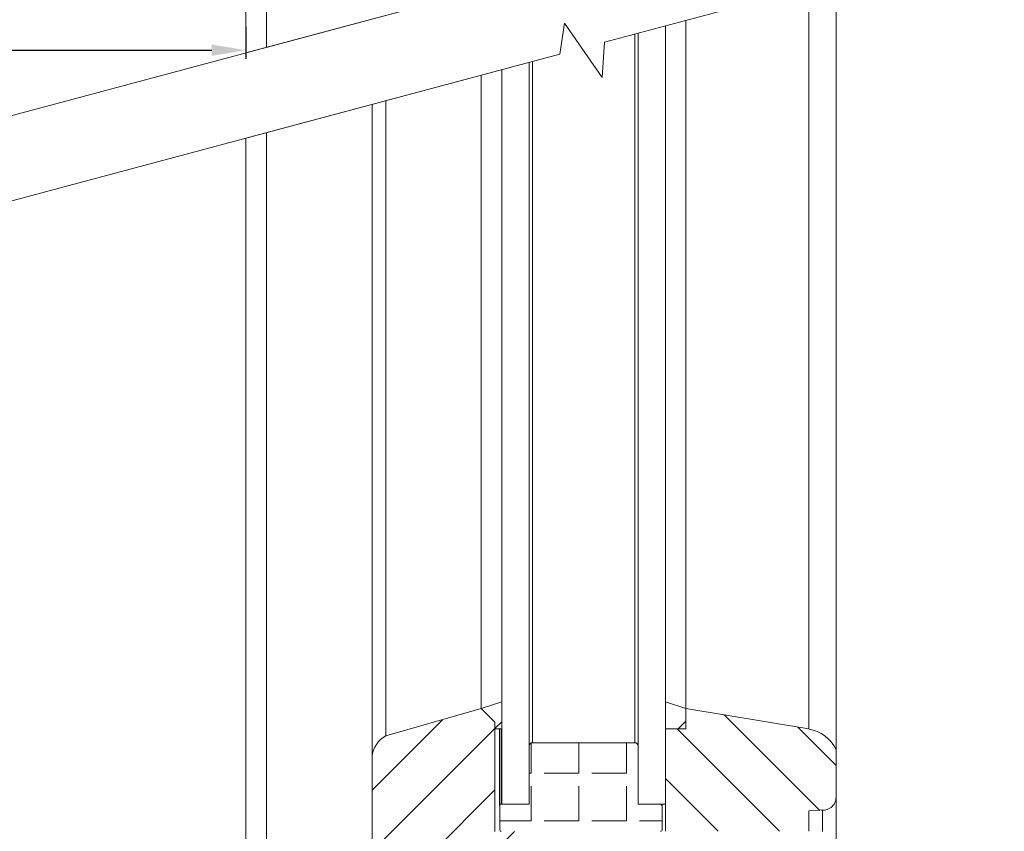
# Model space of a CAD drawing. Units: millimetres. Extents: x 591 to 1069, y -4 to 760.
# Drawn here: x 830 to 974, y 179 to 298 of the extents above; entities that cross this region are included whole.
import ezdxf

# ---------------------------------------------------------------- set-up
doc = ezdxf.new("R2010")
doc.units = ezdxf.units.MM
doc.linetypes.add('SLD-Plná', pattern=[0])
doc.layers.add('konstrukce okna', color=130, linetype='Continuous', lineweight=9)
doc.layers.add('kóty', color=10, linetype='Continuous', lineweight=9)
doc.dimstyles.new('ISO-25', dxfattribs={"dimtxt": 5, "dimasz": 5, "dimexe": 1.25, "dimexo": 0.625, "dimtad": 1, "dimdec": 0, "dimrnd": 1, "dimtxsty": 'Standard', "dimcen": 5, "dimadec": 0, "dimazin": 0, "dimtfac": 1, "dimtdec": 0, "dimtmove": 0, "dimatfit": 3, "dimfxl": 1, "dimarcsym": 0})
pattern_1 = [(45, (459.46, -300.155), (-4.49013, 4.49013), [])]

# ---------------------------------------------------------------- blocks, each defined once
blk = doc.blocks.new('*D62')
at = {"layer": 'Defpoints', "color": 0}
for p in [(863.15, 297.39), (863.15, 293.39), (775.8, 276.42)]:
    blk.add_point(p, dxfattribs=at)
at = {"layer": 'kóty', "color": 0, "lineweight": -2}
for p, q in [((863.15, 296.76), (863.15, 292.14)), ((775.8, 277.04), (775.8, 294.64)), ((780.8, 293.39), (858.15, 293.39))]:
    blk.add_line(p, q, dxfattribs=at)
at = {"layer": 'kóty', "color": 0}
for points in [[(780.8, 294.22), (780.8, 292.56), (775.8, 293.39)], [(858.15, 292.56), (858.15, 294.22), (863.15, 293.39)]]:
    blk.add_solid(points, dxfattribs=at)
at = {"layer": 'kóty', "color": 0, "insert": (821.87, 296.51), "char_height": 5, "attachment_point": 5}
blk.add_mtext('DVL', dxfattribs=at)

msp = doc.modelspace()

# ---------------------------------------------------------------- hatches: boundary and pattern name
at = {"layer": 'konstrukce okna'}
h = msp.add_hatch(dxfattribs=at)
h.set_pattern_fill('ANSI31', color=256, scale=2, style=0)
h.set_pattern_definition(pattern_1)
h.paths.add_polyline_path([(900.65, 193.85), (900.65, 197.85), (897.65, 196.85), (899.65, 194.85), (899.65, 193.85)], flags=0)
h = msp.add_hatch(dxfattribs=at)
h.set_pattern_fill('ANSI31', color=256, scale=2, style=0)
h.set_pattern_definition(pattern_1)
h.paths.add_polyline_path([(924.65, 197.85), (924.65, 193.85), (927.65, 193.85), (927.65, 196.85)], flags=0)
h = msp.add_hatch(dxfattribs=at)
h.set_pattern_fill('ANSI31', color=256, scale=2, style=0)
h.set_pattern_definition(pattern_1)
edge = h.paths.add_edge_path(flags=0)
edge.add_line((903.15, 158.84), (903.65, 158.84))
edge.add_line((903.65, 158.84), (903.65, 174.84))
edge.add_line((903.65, 174.84), (903.65, 178.84))
edge.add_line((903.65, 178.84), (899.65, 178.84))
edge.add_line((899.65, 178.84), (899.65, 194.84))
edge.add_line((899.65, 194.84), (897.65, 196.84))
edge.add_line((897.65, 196.84), (883.65, 192.84))
edge.add_arc((885.39, 189.52), 3.75, 117.5965, 175.0227)
edge.add_line((881.65, 189.84), (881.65, 152.82))
edge.add_arc((883.64, 152.81), 1.99, 179.7197, 270.2803)
edge.add_arc((883.21, 256.81), 106, 270.2369, 271.3178)
edge.add_line((885.65, 150.84), (903.15, 150.84))
edge.add_line((903.15, 150.84), (903.15, 158.84))
h = msp.add_hatch(dxfattribs=at)
h.set_pattern_fill('ANSI31', color=256, scale=2, angle=90, style=0)
h.set_pattern_definition([(135, (459.46, -300.155), (-4.49013, -4.49013), [])])
edge = h.paths.add_edge_path(flags=0)
edge.add_line((927.65, 193.85), (924.65, 193.85))
edge.add_line((924.65, 193.85), (924.65, 178.85))
edge.add_line((924.65, 178.85), (945.65, 178.85))
edge.add_line((945.65, 178.85), (945.65, 181.85))
edge.add_line((945.65, 181.85), (947.3, 181.97))
edge.add_arc((947.73, 183.85), 1.92, 257.2902, 360)
edge.add_line((949.65, 183.85), (949.65, 190.85))
edge.add_arc((944.76, 188.49), 5.43, 25.7229, 80.5377)
edge.add_line((945.65, 193.85), (927.65, 196.85))
edge.add_line((927.65, 196.85), (927.65, 193.85))
h = msp.add_hatch(dxfattribs=at)
h.set_pattern_fill('ANGLE', color=256, angle=90, style=0)
h.set_pattern_definition([(90, (-3.0715, -1.247), (-6.985, 4e-16), [5.08, -1.905]), (180, (-3.0715, -1.247), (-9e-16, -6.985), [5.08, -1.905])])
edge = h.paths.add_edge_path()
edge.add_line((908.85, 178.84), (923.94, 178.84))
edge.add_arc((923.94, 179.06), 0.215, 270, 369.2709)
edge.add_line((924.15, 179.09), (924.15, 182.59))
edge.add_arc((923.89, 182.59), 0.253, 0, 80.7291)
edge.add_line((923.94, 182.84), (920.65, 182.84))
edge.add_line((920.65, 182.84), (920.65, 188.67))
edge.add_line((920.65, 188.67), (920.65, 191.34))
edge.add_arc((920.15, 191.34), 0.5, 0, 90)
edge.add_line((920.15, 191.84), (905.15, 191.84))
edge.add_arc((905.15, 191.34), 0.5, 90, 180)
edge.add_line((904.65, 191.34), (904.65, 188.67))
edge.add_line((904.65, 188.67), (904.65, 182.84))
edge.add_line((904.65, 182.84), (900.56, 182.84))
edge.add_arc((900.56, 182.63), 0.215, 90, 189.2652)
edge.add_line((900.35, 182.59), (900.35, 179.09))
edge.add_arc((900.6, 179.09), 0.253, 180, 260.7348)
edge.add_line((900.56, 178.84), (908.85, 178.84))

# ---------------------------------------------------------------- linework, layer by layer
for p, q in [((863.15, 293.01), (863.15, 550.17)), ((866.15, 293.81), (866.15, 546.17)), ((915.73, 294.57), (974.32, 310.27)), ((733.8, 258.35), (909.8, 305.51)), ((909.8, 305.51), (863.15, 293.01)), ((915.73, 294.57), (949.65, 303.66)), ((949.65, 190.85), (949.65, 303.66)), ((909.15, 292.81), (909.85, 297.37)), ((909.85, 297.37), (915.37, 289.4)), ((927.65, 196.85), (927.65, 297.77)), ((920.65, 295.89), (920.65, 182.84)), ((924.65, 296.96), (924.65, 182.84)), ((915.37, 289.4), (915.73, 294.58)), ((733.8, 245.83), (909.15, 292.81)), ((863.15, 280.48), (909.15, 292.81)), ((904.65, 291.6), (904.65, 182.84)), ((900.65, 182.84), (900.65, 290.53)), ((897.65, 196.84), (897.65, 289.73)), ((897.65, 196.85), (897.65, 289.73)), ((883.65, 192.84), (883.65, 285.98)), ((881.65, 189.84), (881.65, 285.44)), ((881.65, 161.84), (881.65, 285.44)), ((863.15, 157.84), (863.15, 280.48)), ((866.15, 161.84), (866.15, 281.29)), ((900.65, 197.85), (897.65, 196.85)), ((900.65, 193.85), (900.65, 197.85)), ((927.65, 196.85), (924.65, 197.85)), ((924.65, 197.85), (924.65, 193.85)), ((897.65, 196.84), (883.65, 192.84)), ((897.65, 196.85), (899.65, 194.85)), ((899.65, 194.84), (897.65, 196.84)), ((927.65, 196.85), (927.65, 193.85)), ((945.65, 193.85), (927.65, 196.85)), ((899.65, 194.85), (899.65, 193.85)), ((899.65, 194.84), (899.65, 194.85)), ((899.65, 178.84), (899.65, 194.84)), ((899.65, 193.85), (900.65, 193.85)), ((900.34, 193.85), (900.34, 182.63)), ((924.65, 193.85), (924.65, 178.85)), ((927.65, 193.85), (924.65, 193.85)), ((904.65, 191.34), (904.65, 188.67)), ((920.15, 191.84), (905.15, 191.84)), ((920.65, 188.67), (920.65, 191.34)), ((949.65, 183.85), (949.65, 190.85)), ((881.65, 189.84), (881.65, 152.82)), ((904.65, 188.67), (904.65, 182.84)), ((920.65, 182.84), (920.65, 188.67)), ((949.65, 176.84), (949.65, 183.8)), ((900.35, 182.59), (900.35, 179.09)), ((904.65, 182.84), (900.56, 182.84)), ((900.65, 182.84), (904.65, 182.84)), ((923.94, 182.84), (920.65, 182.84)), ((920.65, 182.84), (924.65, 182.84)), ((924.15, 179.06), (924.15, 182.84)), ((924.15, 182.59), (924.15, 182.84)), ((924.15, 179.09), (924.15, 182.59)), ((945.65, 181.85), (947.3, 181.97)), ((945.65, 178.85), (945.65, 181.85))]:
    msp.add_line(p, q, dxfattribs=at)
at = {"layer": 'konstrukce okna', "linetype": 'SLD-Plná'}
for p, q in [((945.65, 193.85), (945.65, 302.59)), ((920.15, 191.84), (920.15, 295.76)), ((905.15, 191.84), (905.15, 291.74)), ((900.56, 182.84), (900.56, 193.85)), ((947.65, 178.84), (947.65, 181.93))]:
    msp.add_line(p, q, dxfattribs=at)
at = {"layer": 'konstrukce okna'}
for centre, radius, start, end in [((944.76, 188.49), 5.43, 25.7229, 80.5377), ((885.39, 189.52), 3.75, 117.5965, 175.0227), ((905.15, 191.34), 0.5, 90, 180), ((920.15, 191.34), 0.5, 0, 90), ((947.73, 183.85), 1.92, 257.2902, 0), ((900.56, 182.63), 0.215, 90, 189.2652), ((923.89, 182.59), 0.253, 0, 80.7291), ((900.6, 179.09), 0.253, 180, 260.7348), ((923.94, 179.06), 0.215, 270, 9.2709)]:
    msp.add_arc(centre, radius, start, end, dxfattribs=at)

# ---------------------------------------------------------------- dimensions: what is measured, and where the dimension line sits
at = {"layer": 'kóty'}
dim = msp.add_linear_dim(base=(863.15, 293.39), p1=(775.8, 276.42), p2=(863.15, 297.39), text='DVL', dimstyle='ISO-25', override={"dimlfac": 1}, dxfattribs=at)
dim.commit()
dim.dimension.update_dxf_attribs({"geometry": '*D62', "text_midpoint": (821.87, 293.39), "dimtype": 160})

doc.saveas('drawing.dxf')
